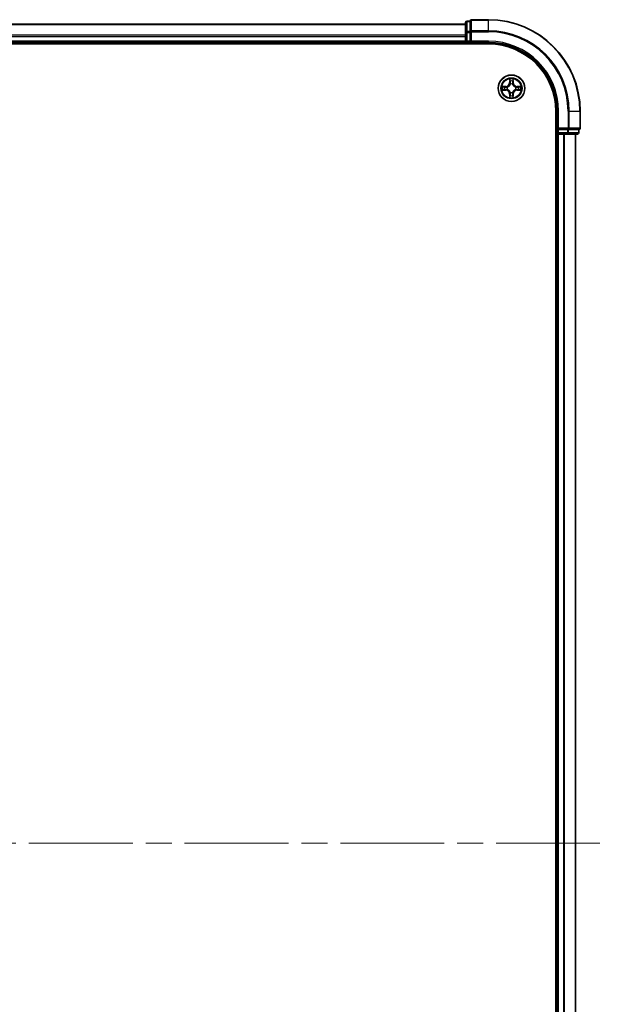
# Model space of a CAD drawing. Units: millimetres. Extents: x -1907 to 5768, y 32 to 1443.
# Drawn here: x 1152 to 1281, y 557 to 773 of the extents above; entities that cross this region are included whole.
import ezdxf

# ---------------------------------------------------------------- set-up
doc = ezdxf.new("R2010")
doc.units = ezdxf.units.MM
doc.header["$LTSCALE"] = 4
doc.linetypes.add('CHAIN', pattern=[0.3543, 0.2362, -0.0295, 0.0591, -0.0295])
for name, color, linetype, lineweight in [('Centerline (ISO)', 131, 'Continuous', 18), ('Visible (ISO)', 7, 'Continuous', 35), ('Visible Narrow (ISO)', 7, 'Continuous', 25)]:
    doc.layers.add(name, color=color, linetype=linetype, lineweight=lineweight)

msp = doc.modelspace()

# ---------------------------------------------------------------- linework, layer by layer
at = {"layer": 'Centerline (ISO)', "linetype": 'CHAIN', "ltscale": 23.990969}
msp.add_line((1018.033, 592.5933), (1280.752, 592.5933), dxfattribs=at)
at = {"layer": 'Visible (ISO)'}
for p, q in [((1249.3925, 771.5933), (1049.3925, 771.5933)), ((1249.3925, 771.9933), (1249.3925, 769.8123)), ((1250.3925, 772.2933), (1249.6925, 772.2933)), ((1250.3925, 772.2933), (1250.3925, 772.2238)), ((1250.3925, 770.0427), (1250.3925, 772.2238)), ((1254.3925, 772.5933), (1250.6925, 772.5933)), ((1249.3925, 769.8123), (1249.3925, 769.1764)), ((1249.3925, 769.1764), (1249.3925, 768.9528)), ((1249.3925, 768.9528), (1249.3925, 767.8933)), ((1250.3925, 770.0427), (1250.3925, 769.9528)), ((1250.3925, 769.9528), (1250.3925, 769.8123)), ((1250.3925, 767.8933), (1250.3925, 769.8123)), ((1044.3925, 767.2933), (1254.3925, 767.2933)), ((1049.3925, 767.5933), (1249.3925, 767.5933)), ((1249.3925, 767.8933), (1249.3925, 767.5933)), ((1249.3925, 767.5933), (1249.3925, 767.2933)), ((1249.6925, 767.5933), (1250.3925, 767.5933)), ((1250.3925, 767.5933), (1250.6925, 767.8933)), ((1250.3925, 767.8933), (1250.3925, 767.5933)), ((1250.3925, 767.5933), (1254.3925, 767.5933)), ((1269.0925, 752.5933), (1269.0925, 432.5933)), ((1269.3925, 752.5933), (1269.3925, 748.5933)), ((1274.3925, 748.8933), (1274.3925, 752.5933)), ((1269.0925, 747.5933), (1269.3925, 747.5933)), ((1269.6925, 748.8933), (1269.3925, 748.5933)), ((1269.3925, 748.5933), (1269.3925, 747.8933)), ((1269.3925, 748.5933), (1269.6925, 748.5933)), ((1269.3925, 747.5933), (1269.6925, 747.5933)), ((1269.3925, 747.5933), (1269.3925, 437.5933)), ((1271.6115, 748.5933), (1269.6925, 748.5933)), ((1269.6925, 747.5933), (1270.752, 747.5933)), ((1270.752, 747.5933), (1270.9756, 747.5933)), ((1270.9756, 747.5933), (1271.6115, 747.5933)), ((1271.6115, 748.5933), (1271.752, 748.5933)), ((1271.6115, 747.5933), (1273.7925, 747.5933)), ((1271.752, 748.5933), (1271.8419, 748.5933)), ((1274.0229, 748.5933), (1271.8419, 748.5933)), ((1273.3925, 437.5933), (1273.3925, 747.5933)), ((1274.0229, 748.5933), (1274.0925, 748.5933)), ((1274.0925, 747.8933), (1274.0925, 748.5933))]:
    msp.add_line(p, q, dxfattribs=at)
msp.add_circle((1259.3925, 757.5933), 2.9, dxfattribs=at)
for centre, radius, start, end in [((1249.6925, 771.9933), 0.3, 90, 180), ((1250.6925, 772.2933), 0.3, 90, 180), ((1254.3925, 752.5933), 20, 0, 90), ((1249.6925, 767.8933), 0.3, 180, 270), ((1254.3925, 752.5933), 15, 0, 90), ((1254.3925, 752.5933), 14.7, 0, 90), ((1269.6925, 747.8933), 0.3, 180, 270), ((1273.7925, 747.8933), 0.3, 270, 0), ((1274.0925, 748.8933), 0.3, 270, 0)]:
    msp.add_arc(centre, radius, start, end, dxfattribs=at)
at = {"layer": 'Visible Narrow (ISO)'}
for p, q in [((1049.3925, 771.5238), (1249.3925, 771.5238)), ((1249.6925, 772.2933), (1249.6925, 772.2238)), ((1249.6925, 770.0427), (1249.6925, 772.2238)), ((1249.6925, 772.2238), (1250.3925, 772.2238)), ((1250.6925, 772.5933), (1250.6925, 772.5238)), ((1250.6925, 772.5238), (1254.3925, 772.5238)), ((1250.6925, 770.1833), (1250.6925, 772.5238)), ((1254.3925, 772.5238), (1254.3925, 772.5933)), ((1254.3925, 770.1833), (1254.3925, 772.5238)), ((1249.3925, 769.1833), (1049.3925, 769.1833)), ((1049.3925, 768.9528), (1249.3925, 768.9528)), ((1249.3925, 769.8123), (1249.6925, 769.8123)), ((1249.6925, 770.0427), (1249.6925, 769.8123)), ((1250.3925, 770.0427), (1249.6925, 770.0427)), ((1249.6925, 767.8933), (1249.6925, 769.8123)), ((1249.6925, 769.8123), (1250.3925, 769.8123)), ((1250.3925, 769.9528), (1250.6925, 769.9528)), ((1254.3925, 770.1833), (1250.6925, 770.1833)), ((1250.6925, 770.1833), (1250.6925, 769.9528)), ((1250.6925, 769.9528), (1254.3925, 769.9528)), ((1250.6925, 767.8933), (1250.6925, 769.9528)), ((1254.3925, 770.1833), (1254.3925, 769.9528)), ((1249.3925, 767.8933), (1049.3925, 767.8933)), ((1249.3925, 767.8933), (1249.6925, 767.8933)), ((1249.6925, 767.8933), (1249.6925, 767.5933)), ((1250.3925, 767.8933), (1249.6925, 767.8933)), ((1249.6925, 767.2933), (1249.6925, 767.5933)), ((1254.3925, 767.8933), (1250.6925, 767.8933)), ((1254.3925, 767.8933), (1254.3925, 767.5933)), ((1258.1493, 757.9974), (1257.3698, 757.9837)), ((1257.6601, 757.939), (1258.1501, 757.9475)), ((1258.1501, 757.9475), (1258.1493, 757.9974)), ((1258.1501, 757.9475), (1258.1514, 757.8749)), ((1258.4556, 757.8398), (1258.4762, 757.8344)), ((1259.002, 759.616), (1258.9884, 758.8365)), ((1259.0382, 758.8356), (1258.9884, 758.8365)), ((1259.0382, 758.8356), (1259.0468, 759.3257)), ((1259.0382, 758.8356), (1259.1109, 758.8344)), ((1259.1514, 758.5096), (1259.146, 758.5302)), ((1259.639, 758.5302), (1259.6336, 758.5096)), ((1259.7467, 758.8356), (1259.6741, 758.8344)), ((1259.7382, 759.3257), (1259.7467, 758.8356)), ((1259.7467, 758.8356), (1259.7965, 758.8365)), ((1259.7965, 758.8365), (1259.7829, 759.616)), ((1260.3088, 757.8344), (1260.3294, 757.8398)), ((1260.6348, 757.9475), (1260.6335, 757.8749)), ((1260.6348, 757.9475), (1260.6357, 757.9974)), ((1260.6348, 757.9475), (1261.1249, 757.939)), ((1261.4152, 757.9837), (1260.6357, 757.9974)), ((1257.3698, 757.2029), (1258.1493, 757.1892)), ((1258.1501, 757.239), (1257.6601, 757.2476)), ((1258.1501, 757.239), (1258.1493, 757.1892)), ((1258.1501, 757.239), (1258.1514, 757.3117)), ((1258.4762, 757.3522), (1258.4556, 757.3468)), ((1259.0382, 756.351), (1258.9884, 756.3501)), ((1258.9884, 756.3501), (1259.002, 755.5706)), ((1259.0382, 756.351), (1259.1109, 756.3522)), ((1259.0468, 755.8609), (1259.0382, 756.351)), ((1259.146, 756.6564), (1259.1514, 756.677)), ((1259.6336, 756.677), (1259.639, 756.6564)), ((1259.7467, 756.351), (1259.6741, 756.3522)), ((1259.7467, 756.351), (1259.7382, 755.8609)), ((1259.7467, 756.351), (1259.7965, 756.3501)), ((1259.7829, 755.5706), (1259.7965, 756.3501)), ((1260.3294, 757.3468), (1260.3088, 757.3522)), ((1260.6348, 757.239), (1260.6335, 757.3117)), ((1261.1249, 757.2476), (1260.6348, 757.239)), ((1260.6348, 757.239), (1260.6357, 757.1892)), ((1260.6357, 757.1892), (1261.4152, 757.2029)), ((1269.6925, 752.5933), (1269.3925, 752.5933)), ((1269.6925, 748.8933), (1269.6925, 752.5933)), ((1271.752, 752.5933), (1271.752, 748.8933)), ((1271.9824, 752.5933), (1271.752, 752.5933)), ((1271.9824, 748.8933), (1271.9824, 752.5933)), ((1271.9824, 752.5933), (1274.3229, 752.5933)), ((1274.3229, 752.5933), (1274.3229, 748.8933)), ((1274.3229, 752.5933), (1274.3925, 752.5933)), ((1269.3925, 747.8933), (1269.0925, 747.8933)), ((1269.3925, 747.8933), (1269.6925, 747.8933)), ((1271.752, 748.8933), (1269.6925, 748.8933)), ((1269.6925, 747.8933), (1269.6925, 748.5933)), ((1271.6115, 747.8933), (1269.6925, 747.8933)), ((1269.6925, 747.8933), (1269.6925, 747.5933)), ((1269.6925, 437.5933), (1269.6925, 747.5933)), ((1270.752, 747.5933), (1270.752, 437.5933)), ((1270.9824, 437.5933), (1270.9824, 747.5933)), ((1271.6115, 748.5933), (1271.6115, 747.8933)), ((1271.6115, 747.8933), (1271.6115, 747.5933)), ((1271.6115, 747.8933), (1271.8419, 747.8933)), ((1271.752, 748.8933), (1271.752, 748.5933)), ((1271.752, 748.8933), (1271.9824, 748.8933)), ((1271.8419, 747.8933), (1271.8419, 748.5933)), ((1274.0229, 747.8933), (1271.8419, 747.8933)), ((1274.3229, 748.8933), (1271.9824, 748.8933)), ((1273.3229, 747.5933), (1273.3229, 437.5933)), ((1274.0229, 748.5933), (1274.0229, 747.8933)), ((1274.0229, 747.8933), (1274.0925, 747.8933)), ((1274.3229, 748.8933), (1274.3925, 748.8933))]:
    msp.add_line(p, q, dxfattribs=at)
for radius in [2.8677, 2.3092, 2.1415]:
    msp.add_circle((1259.3925, 757.5933), radius, dxfattribs=at)
for centre, radius, start, end in [((1254.3925, 752.5933), 19.9305, 0, 90), ((1254.3925, 752.5933), 17.59, 0, 90), ((1254.3925, 752.5933), 17.3595, 0, 90), ((1254.3925, 752.5933), 15.3, 0, 90), ((1259.3925, 757.5933), 2.0601, 169.074582, 190.925418), ((1259.3925, 757.5933), 1.6122, 169.692479, 190.307521), ((1258.1344, 758.8514), 0.8542, 271, 359), ((1258.1344, 758.8514), 0.904, 271, 359), ((1259.3925, 757.5933), 0.9688, 165.258044, 194.741956), ((1259.3925, 757.5933), 0.9475, 165.258044, 194.741956), ((1259.3925, 757.5933), 2.0601, 79.074582, 100.925418), ((1259.3925, 757.5933), 1.6122, 79.692479, 100.307521), ((1259.3925, 757.5933), 0.9688, 75.258044, 104.741956), ((1259.3925, 757.5933), 0.9475, 75.258044, 104.741956), ((1260.6506, 758.8514), 0.904, 181, 269), ((1260.6506, 758.8514), 0.8542, 181, 269), ((1259.3925, 757.5933), 0.9475, 345.258044, 14.741956), ((1259.3925, 757.5933), 0.9688, 345.258044, 14.741956), ((1259.3925, 757.5933), 1.6122, 349.692479, 10.307521), ((1259.3925, 757.5933), 2.0601, 349.074582, 10.925418), ((1258.1344, 756.3352), 0.8542, 1, 89), ((1258.1344, 756.3352), 0.904, 1, 89), ((1259.3925, 757.5933), 2.0601, 259.074582, 280.925418), ((1259.3925, 757.5933), 1.6122, 259.692479, 280.307521), ((1259.3925, 757.5933), 0.9688, 255.258044, 284.741956), ((1259.3925, 757.5933), 0.9475, 255.258044, 284.741956), ((1260.6506, 756.3352), 0.904, 91, 179), ((1260.6506, 756.3352), 0.8542, 91, 179)]:
    msp.add_arc(centre, radius, start, end, dxfattribs=at)
for centre, major_axis, ratio, start_param, end_param in [((1249.6925, 771.9933), (-0.3, 0), 0.76822128, 4.71238898, 6.28318531), ((1250.6925, 772.2933), (-0.3, 0), 0.76822128, 4.71238898, 6.28318531), ((1249.6925, 769.8123), (-0.3, 0), 0.76822128, 4.71238898, 6.28318531), ((1250.6925, 769.9528), (-0.3, 0), 0.76822128, 4.71238898, 6.28318531), ((1257.661, 757.8892), (0.002, 0.05), 0.54850665, 0.10442473, 1.4996069), ((1257.8504, 757.8738), (0.008, 0.0494), 0.89574018, 0.19731949, 1.55274262), ((1258.1523, 757.8251), (0.008, 0.0494), 0.89572054, 0.1973017, 1.54834765), ((1258.4989, 757.8284), (-0.0091, 0.0492), 0.87684641, 0.18229136, 1.17990219), ((1258.4989, 757.8284), (-0.0149, 0.0477), 0.41070123, 0.09573579, 1.31868747), ((1259.0966, 759.3248), (-0.05, -0.002), 0.54850665, 4.7835784, 6.17876057), ((1259.112, 759.1354), (-0.0494, -0.008), 0.89574018, 4.73044269, 6.08586581), ((1259.1573, 758.4869), (-0.0492, 0.0091), 0.87684642, 5.10328313, 6.10089396), ((1259.1573, 758.4869), (-0.0477, 0.0149), 0.41070123, 4.96449783, 6.18744952), ((1259.1607, 758.8335), (-0.0494, -0.008), 0.89572054, 4.73483766, 6.08588361), ((1259.6243, 758.8335), (0.0494, -0.008), 0.89572054, 0.1973017, 1.54834765), ((1259.6276, 758.4869), (0.0477, 0.0149), 0.41070123, 0.09573579, 1.31868747), ((1259.6276, 758.4869), (0.0492, 0.0091), 0.87684641, 0.18229136, 1.17990219), ((1259.6729, 759.1354), (0.0494, -0.008), 0.89574018, 0.19731949, 1.55274262), ((1259.6884, 759.3248), (0.05, -0.002), 0.54850665, 0.10442473, 1.4996069), ((1260.2861, 757.8284), (0.0091, 0.0492), 0.87684642, 5.10328313, 6.10089396), ((1260.2861, 757.8284), (0.0149, 0.0477), 0.41070123, 4.96449783, 6.18744952), ((1260.6327, 757.8251), (-0.008, 0.0494), 0.89572054, 4.73483766, 6.08588361), ((1260.9346, 757.8738), (-0.008, 0.0494), 0.89574018, 4.73044269, 6.08586581), ((1261.124, 757.8892), (-0.002, 0.05), 0.54850665, 4.7835784, 6.17876057), ((1257.661, 757.2974), (0.002, -0.05), 0.54850665, 4.7835784, 6.17876057), ((1257.8504, 757.3128), (0.008, -0.0494), 0.89574018, 4.73044269, 6.08586581), ((1258.1523, 757.3615), (0.008, -0.0494), 0.89572054, 4.73483766, 6.08588361), ((1258.4989, 757.3582), (-0.0091, -0.0492), 0.87684642, 5.10328313, 6.10089396), ((1258.4989, 757.3582), (-0.0149, -0.0477), 0.41070123, 4.96449783, 6.18744952), ((1259.0966, 755.8618), (-0.05, 0.002), 0.54850665, 0.10442473, 1.4996069), ((1259.112, 756.0512), (-0.0494, 0.008), 0.89574018, 0.19731949, 1.55274262), ((1259.1573, 756.6997), (-0.0492, -0.0091), 0.87684641, 0.18229136, 1.17990219), ((1259.1573, 756.6997), (-0.0477, -0.0149), 0.41070123, 0.09573579, 1.31868747), ((1259.1607, 756.3531), (-0.0494, 0.008), 0.89572054, 0.1973017, 1.54834765), ((1259.6243, 756.3531), (0.0494, 0.008), 0.89572054, 4.73483766, 6.08588361), ((1259.6276, 756.6997), (0.0477, -0.0149), 0.41070123, 4.96449783, 6.18744952), ((1259.6276, 756.6997), (0.0492, -0.0091), 0.87684642, 5.10328313, 6.10089396), ((1259.6729, 756.0512), (0.0494, 0.008), 0.89574018, 4.73044269, 6.08586581), ((1259.6884, 755.8618), (0.05, 0.002), 0.54850665, 4.7835784, 6.17876057), ((1260.2861, 757.3582), (0.0149, -0.0477), 0.41070123, 0.09573579, 1.31868747), ((1260.2861, 757.3582), (0.0091, -0.0492), 0.87684641, 0.18229136, 1.17990219), ((1260.6327, 757.3615), (-0.008, -0.0494), 0.89572054, 0.1973017, 1.54834765), ((1260.9346, 757.3128), (-0.008, -0.0494), 0.89574018, 0.19731949, 1.55274262), ((1261.124, 757.2974), (-0.002, -0.05), 0.54850665, 0.10442473, 1.4996069), ((1271.6115, 747.8933), (0, -0.3), 0.76822128, 0, 1.57079633), ((1271.752, 748.8933), (0, -0.3), 0.76822128, 0, 1.57079633), ((1273.7925, 747.8933), (0, -0.3), 0.76822128, 0, 1.57079633), ((1274.0925, 748.8933), (0, -0.3), 0.76822128, 0, 1.57079633)]:
    msp.add_ellipse(centre, major_axis=major_axis, ratio=ratio, start_param=start_param, end_param=end_param, dxfattribs=at)
for points, knots in [([(1257.6601, 757.939), (1257.6367, 757.9393), (1257.6123, 757.9412), (1257.5479, 757.9488), (1257.5075, 757.9559), (1257.4342, 757.9702), (1257.4018, 757.977), (1257.3698, 757.9837)], [-0.0320559737, -0.0320559737, -0.0320559737, -0.0320559737, -0.0236501899, -0.0236501899, -0.0102009359, -0.0102009359, 0.0003383294, 0.0003383294, 0.0003383294, 0.0003383294]), ([(1257.3698, 757.9837), (1257.3989, 757.9703), (1257.4283, 757.9566), (1257.4949, 757.9281), (1257.5316, 757.9137), (1257.5902, 757.8983), (1257.6124, 757.8944), (1257.6338, 757.8938)], [-0.0003383294, -0.0003383294, -0.0003383294, -0.0003383294, 0.0102009359, 0.0102009359, 0.0236501899, 0.0236501899, 0.0320559737, 0.0320559737, 0.0320559737, 0.0320559737]), ([(1257.6338, 757.8938), (1257.6703, 757.8929), (1257.7037, 757.8915), (1257.7621, 757.8874), (1257.7869, 757.8848), (1257.8063, 757.8818)], [-0.0289828459, -0.0289828459, -0.0289828459, -0.0289828459, -0.0145850634, -0.0145850634, 0, 0, 0, 0]), ([(1257.8495, 757.9236), (1257.8282, 757.927), (1257.8009, 757.9301), (1257.7368, 757.9353), (1257.7002, 757.9374), (1257.6601, 757.939)], [0, 0, 0, 0, 0.0145850634, 0.0145850634, 0.0289828459, 0.0289828459, 0.0289828459, 0.0289828459]), ([(1257.8063, 757.8818), (1257.8566, 757.8737), (1257.907, 757.8656), (1258.0076, 757.8495), (1258.0579, 757.8414), (1258.1083, 757.8333)], [-0.0687798542, -0.0687798542, -0.0687798542, -0.0687798542, -0.0343899271, -0.0343899271, 0, 0, 0, 0]), ([(1258.1514, 757.8749), (1258.1011, 757.883), (1258.0508, 757.8911), (1257.9501, 757.9073), (1257.8998, 757.9154), (1257.8495, 757.9236)], [0, 0, 0, 0, 0.0343899271, 0.0343899271, 0.0687798542, 0.0687798542, 0.0687798542, 0.0687798542]), ([(1258.1083, 757.8333), (1258.1801, 757.8218), (1258.2533, 757.818), (1258.37, 757.8256), (1258.4123, 757.831), (1258.4556, 757.8398)], [-0.0982412545, -0.0982412545, -0.0982412545, -0.0982412545, -0.0491206273, -0.0491206273, -0.0217758941, -0.0217758941, -0.0217758941, -0.0217758941]), ([(1258.4822, 757.8753), (1258.4409, 757.8681), (1258.4007, 757.8638), (1258.2895, 757.8587), (1258.2198, 757.8633), (1258.1514, 757.8749)], [0.0217758941, 0.0217758941, 0.0217758941, 0.0217758941, 0.0491206273, 0.0491206273, 0.0982412545, 0.0982412545, 0.0982412545, 0.0982412545]), ([(1258.4762, 757.8344), (1258.4921, 757.8396), (1258.5079, 757.8451), (1258.6039, 757.8817), (1258.683, 757.9234), (1258.8057, 758.0112), (1258.8514, 758.0499), (1258.8936, 758.0921), (1258.9359, 758.1344), (1258.9746, 758.1801), (1259.0624, 758.3027), (1259.1041, 758.3818), (1259.1406, 758.4778), (1259.1462, 758.4937), (1259.1514, 758.5096)], [-0.174866013, -0.174866013, -0.174866013, -0.174866013, -0.16940495, -0.16940495, -0.141674077, -0.141674077, -0.124342281, -0.124342281, -0.124342281, -0.107010485, -0.107010485, -0.079279611, -0.079279611, -0.073818549, -0.073818549, -0.073818549, -0.073818549]), ([(1259.1104, 758.5036), (1259.1057, 758.4885), (1259.1007, 758.4734), (1259.0674, 758.3822), (1259.0296, 758.3072), (1258.9494, 758.1922), (1258.914, 758.1498), (1258.875, 758.1108), (1258.836, 758.0718), (1258.7935, 758.0364), (1258.6786, 757.9562), (1258.6036, 757.9183), (1258.5124, 757.8851), (1258.4973, 757.88), (1258.4822, 757.8753)], [0.073818549, 0.073818549, 0.073818549, 0.073818549, 0.079279611, 0.079279611, 0.107010485, 0.107010485, 0.124342281, 0.124342281, 0.124342281, 0.141674077, 0.141674077, 0.16940495, 0.16940495, 0.174866013, 0.174866013, 0.174866013, 0.174866013]), ([(1259.0919, 759.352), (1259.0916, 759.3671), (1259.0895, 759.3826), (1259.081, 759.4235), (1259.0728, 759.4491), (1259.0547, 759.4978), (1259.045, 759.5208), (1259.0242, 759.568), (1259.0131, 759.5921), (1259.002, 759.616)], [0, 0, 0, 0, 0.0059340385, 0.0059340385, 0.0154285, 0.0154285, 0.0237449879, 0.0237449879, 0.0323943032, 0.0323943032, 0.0323943032, 0.0323943032]), ([(1259.002, 759.616), (1259.0076, 759.5897), (1259.0132, 759.5632), (1259.0235, 759.5113), (1259.0283, 759.4859), (1259.0373, 759.4324), (1259.0414, 759.4042), (1259.0456, 759.3592), (1259.0466, 759.3422), (1259.0468, 759.3257)], [-0.0323943032, -0.0323943032, -0.0323943032, -0.0323943032, -0.0237449879, -0.0237449879, -0.0154285, -0.0154285, -0.0059340385, -0.0059340385, 0, 0, 0, 0]), ([(1259.0468, 759.3257), (1259.0484, 759.2853), (1259.0505, 759.2485), (1259.0557, 759.1846), (1259.0588, 759.1575), (1259.0622, 759.1363)], [0, 0, 0, 0, 0.014491423, 0.014491423, 0.0289828459, 0.0289828459, 0.0289828459, 0.0289828459]), ([(1259.0622, 759.1363), (1259.0703, 759.0859), (1259.0784, 759.0356), (1259.0946, 758.935), (1259.1028, 758.8847), (1259.1109, 758.8344)], [0, 0, 0, 0, 0.0343899271, 0.0343899271, 0.0687798542, 0.0687798542, 0.0687798542, 0.0687798542]), ([(1259.104, 759.1795), (1259.101, 759.1987), (1259.0984, 759.2234), (1259.0943, 759.2817), (1259.0929, 759.3152), (1259.0919, 759.352)], [-0.0289828459, -0.0289828459, -0.0289828459, -0.0289828459, -0.014491423, -0.014491423, 0, 0, 0, 0]), ([(1259.1524, 758.8775), (1259.1444, 758.9278), (1259.1363, 758.9782), (1259.1202, 759.0788), (1259.1121, 759.1291), (1259.104, 759.1795)], [-0.0687798542, -0.0687798542, -0.0687798542, -0.0687798542, -0.0343899271, -0.0343899271, 0, 0, 0, 0]), ([(1259.1109, 758.8344), (1259.1225, 758.766), (1259.1271, 758.6963), (1259.122, 758.5851), (1259.1177, 758.5448), (1259.1104, 758.5036)], [0, 0, 0, 0, 0.0491206273, 0.0491206273, 0.0764653604, 0.0764653604, 0.0764653604, 0.0764653604]), ([(1259.146, 758.5302), (1259.1548, 758.5735), (1259.1602, 758.6158), (1259.1678, 758.7325), (1259.1639, 758.8056), (1259.1524, 758.8775)], [-0.0764653604, -0.0764653604, -0.0764653604, -0.0764653604, -0.0491206273, -0.0491206273, 0, 0, 0, 0]), ([(1259.6325, 758.8775), (1259.621, 758.8056), (1259.6172, 758.7325), (1259.6248, 758.6158), (1259.6302, 758.5735), (1259.639, 758.5302)], [-0.0982412545, -0.0982412545, -0.0982412545, -0.0982412545, -0.0491206273, -0.0491206273, -0.0217758941, -0.0217758941, -0.0217758941, -0.0217758941]), ([(1259.6809, 759.1795), (1259.6729, 759.1291), (1259.6648, 759.0788), (1259.6487, 758.9782), (1259.6406, 758.9278), (1259.6325, 758.8775)], [-0.0687798542, -0.0687798542, -0.0687798542, -0.0687798542, -0.0343899271, -0.0343899271, 0, 0, 0, 0]), ([(1259.6336, 758.5096), (1259.6387, 758.4937), (1259.6443, 758.4778), (1259.6809, 758.3818), (1259.7225, 758.3027), (1259.8104, 758.1801), (1259.8491, 758.1344), (1259.8913, 758.0921), (1259.9336, 758.0499), (1259.9793, 758.0112), (1260.1019, 757.9234), (1260.181, 757.8817), (1260.277, 757.8451), (1260.2929, 757.8396), (1260.3088, 757.8344)], [-0.174866013, -0.174866013, -0.174866013, -0.174866013, -0.16940495, -0.16940495, -0.141674077, -0.141674077, -0.124342281, -0.124342281, -0.124342281, -0.107010485, -0.107010485, -0.079279611, -0.079279611, -0.073818549, -0.073818549, -0.073818549, -0.073818549]), ([(1259.6745, 758.5036), (1259.6673, 758.5448), (1259.663, 758.5851), (1259.6579, 758.6963), (1259.6625, 758.766), (1259.6741, 758.8344)], [0.0217758941, 0.0217758941, 0.0217758941, 0.0217758941, 0.0491206273, 0.0491206273, 0.0982412545, 0.0982412545, 0.0982412545, 0.0982412545]), ([(1259.6741, 758.8344), (1259.6822, 758.8847), (1259.6903, 758.935), (1259.7065, 759.0356), (1259.7146, 759.0859), (1259.7227, 759.1363)], [0, 0, 0, 0, 0.0343899271, 0.0343899271, 0.0687798542, 0.0687798542, 0.0687798542, 0.0687798542]), ([(1260.3028, 757.8753), (1260.2877, 757.88), (1260.2726, 757.8851), (1260.1814, 757.9183), (1260.1064, 757.9562), (1259.9914, 758.0364), (1259.9489, 758.0718), (1259.9099, 758.1108), (1259.8709, 758.1498), (1259.8356, 758.1922), (1259.7554, 758.3072), (1259.7175, 758.3822), (1259.6843, 758.4734), (1259.6792, 758.4885), (1259.6745, 758.5036)], [0.073818549, 0.073818549, 0.073818549, 0.073818549, 0.079279611, 0.079279611, 0.107010485, 0.107010485, 0.124342281, 0.124342281, 0.124342281, 0.141674077, 0.141674077, 0.16940495, 0.16940495, 0.174866013, 0.174866013, 0.174866013, 0.174866013]), ([(1259.693, 759.352), (1259.6921, 759.3155), (1259.6906, 759.2821), (1259.6866, 759.2237), (1259.684, 759.1989), (1259.6809, 759.1795)], [-0.0289828459, -0.0289828459, -0.0289828459, -0.0289828459, -0.0145850634, -0.0145850634, 0, 0, 0, 0]), ([(1259.7829, 759.616), (1259.7695, 759.5869), (1259.7558, 759.5575), (1259.7272, 759.4909), (1259.7129, 759.4542), (1259.6975, 759.3956), (1259.6936, 759.3733), (1259.693, 759.352)], [-0.0003383294, -0.0003383294, -0.0003383294, -0.0003383294, 0.0102009359, 0.0102009359, 0.0236501899, 0.0236501899, 0.0320559737, 0.0320559737, 0.0320559737, 0.0320559737]), ([(1259.7227, 759.1363), (1259.7262, 759.1576), (1259.7293, 759.1849), (1259.7344, 759.249), (1259.7366, 759.2856), (1259.7382, 759.3257)], [0, 0, 0, 0, 0.0145850634, 0.0145850634, 0.0289828459, 0.0289828459, 0.0289828459, 0.0289828459]), ([(1259.7382, 759.3257), (1259.7384, 759.3491), (1259.7404, 759.3735), (1259.748, 759.4379), (1259.7551, 759.4783), (1259.7694, 759.5516), (1259.7762, 759.584), (1259.7829, 759.616)], [-0.0320559737, -0.0320559737, -0.0320559737, -0.0320559737, -0.0236501899, -0.0236501899, -0.0102009359, -0.0102009359, 0.0003383294, 0.0003383294, 0.0003383294, 0.0003383294]), ([(1260.6335, 757.8749), (1260.5651, 757.8633), (1260.4955, 757.8587), (1260.3843, 757.8638), (1260.344, 757.8681), (1260.3028, 757.8753)], [0, 0, 0, 0, 0.0491206273, 0.0491206273, 0.0764653604, 0.0764653604, 0.0764653604, 0.0764653604]), ([(1260.3294, 757.8398), (1260.3727, 757.831), (1260.415, 757.8256), (1260.5317, 757.818), (1260.6048, 757.8218), (1260.6767, 757.8333)], [-0.0764653604, -0.0764653604, -0.0764653604, -0.0764653604, -0.0491206273, -0.0491206273, 0, 0, 0, 0]), ([(1260.9354, 757.9236), (1260.8851, 757.9154), (1260.8348, 757.9073), (1260.7342, 757.8911), (1260.6839, 757.883), (1260.6335, 757.8749)], [0, 0, 0, 0, 0.0343899271, 0.0343899271, 0.0687798542, 0.0687798542, 0.0687798542, 0.0687798542]), ([(1260.6767, 757.8333), (1260.727, 757.8414), (1260.7773, 757.8495), (1260.878, 757.8656), (1260.9283, 757.8737), (1260.9786, 757.8818)], [-0.0687798542, -0.0687798542, -0.0687798542, -0.0687798542, -0.0343899271, -0.0343899271, 0, 0, 0, 0]), ([(1261.1249, 757.939), (1261.0845, 757.9374), (1261.0477, 757.9352), (1260.9837, 757.93), (1260.9566, 757.927), (1260.9354, 757.9236)], [0, 0, 0, 0, 0.014491423, 0.014491423, 0.0289828459, 0.0289828459, 0.0289828459, 0.0289828459]), ([(1260.9786, 757.8818), (1260.9979, 757.8848), (1261.0226, 757.8874), (1261.0808, 757.8914), (1261.1144, 757.8929), (1261.1512, 757.8938)], [-0.0289828459, -0.0289828459, -0.0289828459, -0.0289828459, -0.014491423, -0.014491423, 0, 0, 0, 0]), ([(1261.4152, 757.9837), (1261.3889, 757.9782), (1261.3624, 757.9726), (1261.3105, 757.9623), (1261.2851, 757.9574), (1261.2315, 757.9485), (1261.2034, 757.9444), (1261.1584, 757.9402), (1261.1414, 757.9392), (1261.1249, 757.939)], [-0.0323943032, -0.0323943032, -0.0323943032, -0.0323943032, -0.0237449879, -0.0237449879, -0.0154285, -0.0154285, -0.0059340385, -0.0059340385, 0, 0, 0, 0]), ([(1261.1512, 757.8938), (1261.1662, 757.8942), (1261.1817, 757.8963), (1261.2227, 757.9048), (1261.2483, 757.913), (1261.297, 757.9311), (1261.32, 757.9408), (1261.3672, 757.9615), (1261.3913, 757.9727), (1261.4152, 757.9837)], [0, 0, 0, 0, 0.0059340385, 0.0059340385, 0.0154285, 0.0154285, 0.0237449879, 0.0237449879, 0.0323943032, 0.0323943032, 0.0323943032, 0.0323943032]), ([(1257.6338, 757.2928), (1257.6187, 757.2924), (1257.6032, 757.2903), (1257.5623, 757.2818), (1257.5367, 757.2736), (1257.488, 757.2555), (1257.4649, 757.2458), (1257.4178, 757.2251), (1257.3937, 757.2139), (1257.3698, 757.2029)], [0, 0, 0, 0, 0.0059340385, 0.0059340385, 0.0154285, 0.0154285, 0.0237449879, 0.0237449879, 0.0323943032, 0.0323943032, 0.0323943032, 0.0323943032]), ([(1257.3698, 757.2029), (1257.3961, 757.2084), (1257.4226, 757.214), (1257.4745, 757.2243), (1257.4999, 757.2292), (1257.5534, 757.2381), (1257.5816, 757.2422), (1257.6266, 757.2464), (1257.6436, 757.2474), (1257.6601, 757.2476)], [-0.0323943032, -0.0323943032, -0.0323943032, -0.0323943032, -0.0237449879, -0.0237449879, -0.0154285, -0.0154285, -0.0059340385, -0.0059340385, 0, 0, 0, 0]), ([(1257.8063, 757.3048), (1257.787, 757.3018), (1257.7624, 757.2992), (1257.7041, 757.2952), (1257.6706, 757.2937), (1257.6338, 757.2928)], [-0.0289828459, -0.0289828459, -0.0289828459, -0.0289828459, -0.014491423, -0.014491423, 0, 0, 0, 0]), ([(1257.6601, 757.2476), (1257.7005, 757.2492), (1257.7373, 757.2514), (1257.8012, 757.2566), (1257.8283, 757.2596), (1257.8495, 757.263)], [0, 0, 0, 0, 0.014491423, 0.014491423, 0.0289828459, 0.0289828459, 0.0289828459, 0.0289828459]), ([(1258.1083, 757.3533), (1258.0579, 757.3452), (1258.0076, 757.3371), (1257.907, 757.321), (1257.8566, 757.3129), (1257.8063, 757.3048)], [-0.0687798542, -0.0687798542, -0.0687798542, -0.0687798542, -0.0343899271, -0.0343899271, 0, 0, 0, 0]), ([(1257.8495, 757.263), (1257.8998, 757.2711), (1257.9501, 757.2793), (1258.0508, 757.2955), (1258.1011, 757.3036), (1258.1514, 757.3117)], [0, 0, 0, 0, 0.0343899271, 0.0343899271, 0.0687798542, 0.0687798542, 0.0687798542, 0.0687798542]), ([(1258.4556, 757.3468), (1258.4123, 757.3556), (1258.37, 757.361), (1258.2533, 757.3686), (1258.1801, 757.3648), (1258.1083, 757.3533)], [-0.0764653604, -0.0764653604, -0.0764653604, -0.0764653604, -0.0491206273, -0.0491206273, 0, 0, 0, 0]), ([(1258.1514, 757.3117), (1258.2198, 757.3233), (1258.2895, 757.3279), (1258.4007, 757.3228), (1258.4409, 757.3185), (1258.4822, 757.3112)], [0, 0, 0, 0, 0.0491206273, 0.0491206273, 0.0764653604, 0.0764653604, 0.0764653604, 0.0764653604]), ([(1259.1514, 756.677), (1259.1462, 756.6929), (1259.1406, 756.7087), (1259.1041, 756.8048), (1259.0624, 756.8839), (1258.9746, 757.0065), (1258.9359, 757.0522), (1258.8936, 757.0945), (1258.8514, 757.1367), (1258.8057, 757.1754), (1258.683, 757.2632), (1258.6039, 757.3049), (1258.5079, 757.3414), (1258.4921, 757.347), (1258.4762, 757.3522)], [-0.174866013, -0.174866013, -0.174866013, -0.174866013, -0.16940495, -0.16940495, -0.141674077, -0.141674077, -0.124342281, -0.124342281, -0.124342281, -0.107010485, -0.107010485, -0.079279611, -0.079279611, -0.073818549, -0.073818549, -0.073818549, -0.073818549]), ([(1258.4822, 757.3112), (1258.4973, 757.3066), (1258.5124, 757.3015), (1258.6036, 757.2683), (1258.6786, 757.2304), (1258.7935, 757.1502), (1258.836, 757.1148), (1258.875, 757.0758), (1258.914, 757.0368), (1258.9494, 756.9944), (1259.0296, 756.8794), (1259.0674, 756.8044), (1259.1007, 756.7132), (1259.1057, 756.6981), (1259.1104, 756.683)], [0.073818549, 0.073818549, 0.073818549, 0.073818549, 0.079279611, 0.079279611, 0.107010485, 0.107010485, 0.124342281, 0.124342281, 0.124342281, 0.141674077, 0.141674077, 0.16940495, 0.16940495, 0.174866013, 0.174866013, 0.174866013, 0.174866013]), ([(1259.0468, 755.8609), (1259.0465, 755.8375), (1259.0446, 755.8131), (1259.0369, 755.7487), (1259.0298, 755.7083), (1259.0156, 755.635), (1259.0088, 755.6026), (1259.002, 755.5706)], [-0.0320559737, -0.0320559737, -0.0320559737, -0.0320559737, -0.0236501899, -0.0236501899, -0.0102009359, -0.0102009359, 0.0003383294, 0.0003383294, 0.0003383294, 0.0003383294]), ([(1259.002, 755.5706), (1259.0155, 755.5997), (1259.0291, 755.6291), (1259.0577, 755.6957), (1259.072, 755.7324), (1259.0874, 755.791), (1259.0914, 755.8133), (1259.0919, 755.8346)], [-0.0003383294, -0.0003383294, -0.0003383294, -0.0003383294, 0.0102009359, 0.0102009359, 0.0236501899, 0.0236501899, 0.0320559737, 0.0320559737, 0.0320559737, 0.0320559737]), ([(1259.0622, 756.0503), (1259.0588, 756.029), (1259.0557, 756.0017), (1259.0505, 755.9376), (1259.0484, 755.901), (1259.0468, 755.8609)], [0, 0, 0, 0, 0.0145850634, 0.0145850634, 0.0289828459, 0.0289828459, 0.0289828459, 0.0289828459]), ([(1259.1109, 756.3522), (1259.1028, 756.3019), (1259.0946, 756.2516), (1259.0784, 756.151), (1259.0703, 756.1007), (1259.0622, 756.0503)], [0, 0, 0, 0, 0.0343899271, 0.0343899271, 0.0687798542, 0.0687798542, 0.0687798542, 0.0687798542]), ([(1259.0919, 755.8346), (1259.0929, 755.8711), (1259.0943, 755.9045), (1259.0984, 755.9629), (1259.1009, 755.9877), (1259.104, 756.0071)], [-0.0289828459, -0.0289828459, -0.0289828459, -0.0289828459, -0.0145850634, -0.0145850634, 0, 0, 0, 0]), ([(1259.104, 756.0071), (1259.1121, 756.0575), (1259.1202, 756.1078), (1259.1363, 756.2084), (1259.1444, 756.2588), (1259.1524, 756.3091)], [-0.0687798542, -0.0687798542, -0.0687798542, -0.0687798542, -0.0343899271, -0.0343899271, 0, 0, 0, 0]), ([(1259.1104, 756.683), (1259.1177, 756.6418), (1259.122, 756.6015), (1259.1271, 756.4903), (1259.1225, 756.4206), (1259.1109, 756.3522)], [0.0217758941, 0.0217758941, 0.0217758941, 0.0217758941, 0.0491206273, 0.0491206273, 0.0982412545, 0.0982412545, 0.0982412545, 0.0982412545]), ([(1259.1524, 756.3091), (1259.1639, 756.381), (1259.1678, 756.4541), (1259.1602, 756.5708), (1259.1548, 756.6131), (1259.146, 756.6564)], [-0.0982412545, -0.0982412545, -0.0982412545, -0.0982412545, -0.0491206273, -0.0491206273, -0.0217758941, -0.0217758941, -0.0217758941, -0.0217758941]), ([(1259.639, 756.6564), (1259.6302, 756.6131), (1259.6248, 756.5708), (1259.6172, 756.4541), (1259.621, 756.381), (1259.6325, 756.3091)], [-0.0764653604, -0.0764653604, -0.0764653604, -0.0764653604, -0.0491206273, -0.0491206273, 0, 0, 0, 0]), ([(1259.6325, 756.3091), (1259.6406, 756.2588), (1259.6487, 756.2084), (1259.6648, 756.1078), (1259.6729, 756.0575), (1259.6809, 756.0071)], [-0.0687798542, -0.0687798542, -0.0687798542, -0.0687798542, -0.0343899271, -0.0343899271, 0, 0, 0, 0]), ([(1260.3088, 757.3522), (1260.2929, 757.347), (1260.277, 757.3414), (1260.181, 757.3049), (1260.1019, 757.2632), (1259.9793, 757.1754), (1259.9336, 757.1367), (1259.8913, 757.0945), (1259.8491, 757.0522), (1259.8104, 757.0065), (1259.7225, 756.8839), (1259.6809, 756.8048), (1259.6443, 756.7087), (1259.6387, 756.6929), (1259.6336, 756.677)], [-0.174866013, -0.174866013, -0.174866013, -0.174866013, -0.16940495, -0.16940495, -0.141674077, -0.141674077, -0.124342281, -0.124342281, -0.124342281, -0.107010485, -0.107010485, -0.079279611, -0.079279611, -0.073818549, -0.073818549, -0.073818549, -0.073818549]), ([(1259.6741, 756.3522), (1259.6625, 756.4206), (1259.6579, 756.4903), (1259.663, 756.6015), (1259.6673, 756.6418), (1259.6745, 756.683)], [0, 0, 0, 0, 0.0491206273, 0.0491206273, 0.0764653604, 0.0764653604, 0.0764653604, 0.0764653604]), ([(1259.7227, 756.0503), (1259.7146, 756.1007), (1259.7065, 756.151), (1259.6903, 756.2516), (1259.6822, 756.3019), (1259.6741, 756.3522)], [0, 0, 0, 0, 0.0343899271, 0.0343899271, 0.0687798542, 0.0687798542, 0.0687798542, 0.0687798542]), ([(1259.6745, 756.683), (1259.6792, 756.6981), (1259.6843, 756.7132), (1259.7175, 756.8044), (1259.7554, 756.8794), (1259.8356, 756.9944), (1259.8709, 757.0368), (1259.9099, 757.0758), (1259.9489, 757.1148), (1259.9914, 757.1502), (1260.1064, 757.2304), (1260.1814, 757.2683), (1260.2726, 757.3015), (1260.2877, 757.3066), (1260.3028, 757.3112)], [0.073818549, 0.073818549, 0.073818549, 0.073818549, 0.079279611, 0.079279611, 0.107010485, 0.107010485, 0.124342281, 0.124342281, 0.124342281, 0.141674077, 0.141674077, 0.16940495, 0.16940495, 0.174866013, 0.174866013, 0.174866013, 0.174866013]), ([(1259.6809, 756.0071), (1259.684, 755.9879), (1259.6866, 755.9632), (1259.6906, 755.9049), (1259.6921, 755.8714), (1259.693, 755.8346)], [-0.0289828459, -0.0289828459, -0.0289828459, -0.0289828459, -0.014491423, -0.014491423, 0, 0, 0, 0]), ([(1259.693, 755.8346), (1259.6934, 755.8195), (1259.6955, 755.804), (1259.704, 755.7631), (1259.7122, 755.7375), (1259.7303, 755.6888), (1259.7399, 755.6658), (1259.7607, 755.6186), (1259.7719, 755.5945), (1259.7829, 755.5706)], [0, 0, 0, 0, 0.0059340385, 0.0059340385, 0.0154285, 0.0154285, 0.0237449879, 0.0237449879, 0.0323943032, 0.0323943032, 0.0323943032, 0.0323943032]), ([(1259.7382, 755.8609), (1259.7366, 755.9013), (1259.7344, 755.9381), (1259.7292, 756.002), (1259.7262, 756.0291), (1259.7227, 756.0503)], [0, 0, 0, 0, 0.014491423, 0.014491423, 0.0289828459, 0.0289828459, 0.0289828459, 0.0289828459]), ([(1259.7829, 755.5706), (1259.7774, 755.5969), (1259.7718, 755.6234), (1259.7614, 755.6753), (1259.7566, 755.7007), (1259.7476, 755.7542), (1259.7436, 755.7824), (1259.7394, 755.8274), (1259.7384, 755.8444), (1259.7382, 755.8609)], [-0.0323943032, -0.0323943032, -0.0323943032, -0.0323943032, -0.0237449879, -0.0237449879, -0.0154285, -0.0154285, -0.0059340385, -0.0059340385, 0, 0, 0, 0]), ([(1260.3028, 757.3112), (1260.344, 757.3185), (1260.3843, 757.3228), (1260.4955, 757.3279), (1260.5651, 757.3233), (1260.6335, 757.3117)], [0.0217758941, 0.0217758941, 0.0217758941, 0.0217758941, 0.0491206273, 0.0491206273, 0.0982412545, 0.0982412545, 0.0982412545, 0.0982412545]), ([(1260.6767, 757.3533), (1260.6048, 757.3648), (1260.5317, 757.3686), (1260.415, 757.361), (1260.3727, 757.3556), (1260.3294, 757.3468)], [-0.0982412545, -0.0982412545, -0.0982412545, -0.0982412545, -0.0491206273, -0.0491206273, -0.0217758941, -0.0217758941, -0.0217758941, -0.0217758941]), ([(1260.6335, 757.3117), (1260.6839, 757.3036), (1260.7342, 757.2955), (1260.8348, 757.2793), (1260.8851, 757.2711), (1260.9354, 757.263)], [0, 0, 0, 0, 0.0343899271, 0.0343899271, 0.0687798542, 0.0687798542, 0.0687798542, 0.0687798542]), ([(1260.9786, 757.3048), (1260.9283, 757.3129), (1260.878, 757.321), (1260.7773, 757.3371), (1260.727, 757.3452), (1260.6767, 757.3533)], [-0.0687798542, -0.0687798542, -0.0687798542, -0.0687798542, -0.0343899271, -0.0343899271, 0, 0, 0, 0]), ([(1260.9354, 757.263), (1260.9568, 757.2596), (1260.9841, 757.2565), (1261.0481, 757.2513), (1261.0848, 757.2492), (1261.1249, 757.2476)], [0, 0, 0, 0, 0.0145850634, 0.0145850634, 0.0289828459, 0.0289828459, 0.0289828459, 0.0289828459]), ([(1261.1512, 757.2928), (1261.1146, 757.2937), (1261.0813, 757.2951), (1261.0229, 757.2992), (1260.998, 757.3018), (1260.9786, 757.3048)], [-0.0289828459, -0.0289828459, -0.0289828459, -0.0289828459, -0.0145850634, -0.0145850634, 0, 0, 0, 0]), ([(1261.1249, 757.2476), (1261.1483, 757.2473), (1261.1727, 757.2454), (1261.2371, 757.2378), (1261.2775, 757.2307), (1261.3507, 757.2164), (1261.3831, 757.2096), (1261.4152, 757.2029)], [-0.0320559737, -0.0320559737, -0.0320559737, -0.0320559737, -0.0236501899, -0.0236501899, -0.0102009359, -0.0102009359, 0.0003383294, 0.0003383294, 0.0003383294, 0.0003383294]), ([(1261.4152, 757.2029), (1261.3861, 757.2163), (1261.3566, 757.2299), (1261.2901, 757.2585), (1261.2534, 757.2729), (1261.1947, 757.2883), (1261.1725, 757.2922), (1261.1512, 757.2928)], [-0.0003383294, -0.0003383294, -0.0003383294, -0.0003383294, 0.0102009359, 0.0102009359, 0.0236501899, 0.0236501899, 0.0320559737, 0.0320559737, 0.0320559737, 0.0320559737])]:
    msp.add_open_spline(points, degree=3, knots=knots, dxfattribs=at)

doc.saveas('drawing.dxf')
